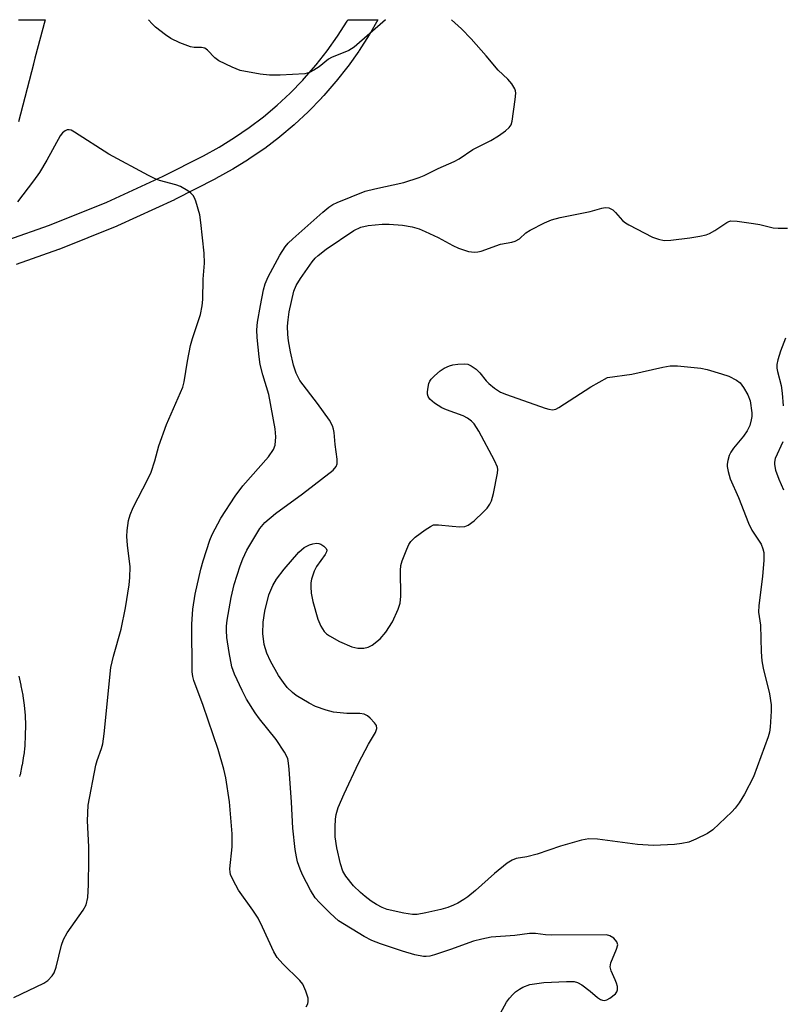
# Model space of a CAD drawing. Units: inches. Extents: x 1255772 to 1261772, y 605449 to 609450.
# Drawn here: x 1257310 to 1257486, y 609222 to 609450 of the extents above; entities that cross this region are included whole.
import ezdxf

# ---------------------------------------------------------------- set-up
doc = ezdxf.new("R2010")
doc.units = ezdxf.units.IN
doc.header["$MEASUREMENT"] = 0
doc.layers.add('TRANS-Non Street Sidewalk', color=7, linetype='Continuous')
doc.layers.add('Undefined', color=1, linetype='Continuous')

msp = doc.modelspace()

# ---------------------------------------------------------------- linework, layer by layer
at = {"layer": 'TRANS-Non Street Sidewalk'}
for points in [[(1257307.33, 609398.87), (1257316.98, 609402.27), (1257330.27, 609407.59), (1257343.3, 609413.57), (1257352.61, 609418.33), (1257356.25, 609420.33), (1257359.76, 609422.5), (1257363.17, 609424.84), (1257366.44, 609427.34), (1257369.61, 609430), (1257372.62, 609432.81), (1257375.53, 609435.79), (1257375.9, 609436.19), (1257378.63, 609439.33), (1257381.18, 609442.57), (1257383.57, 609445.93), (1257385.8, 609449.42), (1257386, 609449.76), (1257392.91, 609449.76), (1257390.97, 609446.36), (1257390.89, 609446.24), (1257388.59, 609442.64), (1257388.51, 609442.52), (1257386.03, 609439.03), (1257385.94, 609438.92), (1257383.3, 609435.56), (1257383.22, 609435.47), (1257380.4, 609432.22), (1257380.34, 609432.16), (1257379.91, 609431.69), (1257379.86, 609431.63), (1257376.87, 609428.57), (1257376.77, 609428.47), (1257373.64, 609425.56), (1257373.53, 609425.46), (1257370.25, 609422.7), (1257370.14, 609422.61), (1257366.74, 609420.02), (1257366.62, 609419.93), (1257363.1, 609417.51), (1257362.98, 609417.43), (1257359.34, 609415.19), (1257359.24, 609415.13), (1257355.47, 609413.05), (1257355.38, 609413.01), (1257345.98, 609408.2), (1257345.86, 609408.14), (1257332.71, 609402.11), (1257332.57, 609402.05), (1257319.14, 609396.67), (1257319.04, 609396.63), (1257309.27, 609393.19)], [(1257309.79, 609449.77), (1257316.01, 609449.76), (1257313.56, 609440.84), (1257313.26, 609439.54), (1257313.25, 609439.47), (1257309.82, 609426.12)], [(1257309.86, 609298.02), (1257310.36, 609295.91), (1257310.39, 609295.77), (1257310.8, 609293.61), (1257310.82, 609293.48), (1257311.11, 609291.33), (1257311.13, 609291.19), (1257311.32, 609289.02), (1257311.33, 609288.88), (1257311.41, 609286.7), (1257311.41, 609286.57), (1257311.39, 609284.38), (1257311.39, 609284.24), (1257311.26, 609282.07), (1257311.24, 609281.92), (1257311.01, 609279.76), (1257310.99, 609279.62), (1257310.64, 609277.45), (1257310.62, 609277.33), (1257310.17, 609275.2), (1257310.15, 609275.11), (1257310.07, 609274.78)]]:
    msp.add_lwpolyline(points, dxfattribs=at)
at = {"layer": 'Undefined', "elevation": 808}
for points in [[(1257420.84, 609219.24), (1257422.68, 609222.61), (1257423.35, 609223.57), (1257424.12, 609224.44), (1257424.75, 609225), (1257425.65, 609225.67), (1257426.41, 609226.1), (1257428.07, 609226.7), (1257431.31, 609227.16), (1257436.56, 609227.41), (1257438.28, 609227.39), (1257439.08, 609227.18), (1257440.08, 609226.61), (1257441.99, 609225.19), (1257443.68, 609223.69), (1257444.37, 609223.27), (1257444.84, 609223.08), (1257445.33, 609223.03), (1257445.82, 609223.15), (1257446.55, 609223.54), (1257447.88, 609224.59), (1257448.19, 609225), (1257448.35, 609225.45), (1257448.3, 609226.22), (1257448.09, 609227.02), (1257447.8, 609227.83), (1257446.82, 609229.89), (1257446.6, 609230.81), (1257446.77, 609231.75), (1257448.12, 609234.91), (1257448.36, 609235.92), (1257448.16, 609236.61), (1257447.46, 609237.41), (1257446.54, 609238), (1257445.74, 609238.18), (1257433.11, 609238.14), (1257431.65, 609238.21), (1257429.35, 609238.52), (1257428.01, 609238.53), (1257424.55, 609238.03), (1257419.11, 609237.63), (1257416.94, 609237.23), (1257415.06, 609236.72), (1257409.71, 609234.83), (1257406.03, 609233.6), (1257404.9, 609233.29), (1257404.05, 609233.2), (1257403.47, 609233.23), (1257401.43, 609233.6), (1257398.59, 609234.43), (1257393.55, 609236.11), (1257391.54, 609236.88), (1257389.74, 609237.83), (1257383.8, 609241.45), (1257381.87, 609243.2), (1257379.4, 609245.68), (1257378.44, 609246.77), (1257377.34, 609248.49), (1257375.51, 609252.07), (1257374.91, 609253.37), (1257374.34, 609255.05), (1257374.07, 609256.2), (1257373.82, 609257.93), (1257373.23, 609262.85), (1257372.93, 609268.87), (1257372.41, 609276.47), (1257372.28, 609277.88), (1257372.06, 609278.95), (1257371.32, 609280.45), (1257369.41, 609283.34), (1257365.56, 609288.12), (1257364.5, 609289.54), (1257362.56, 609292.65), (1257361.5, 609294.72), (1257359.76, 609298.43), (1257359.17, 609300.19), (1257358.52, 609303.5), (1257358.01, 609306.93), (1257357.88, 609308.56), (1257357.9, 609309.59), (1257358.04, 609310.91), (1257358.98, 609316.19), (1257359.7, 609319.22), (1257361.05, 609323.47), (1257361.66, 609325.13), (1257362.64, 609327.16), (1257365.64, 609332.14), (1257366.76, 609333.49), (1257369.22, 609335.59), (1257375.49, 609340.19), (1257382.58, 609345.66), (1257383.3, 609346.44), (1257383.52, 609347.07), (1257383.51, 609348.15), (1257383.05, 609351.54), (1257382.84, 609354.33), (1257382.68, 609355.13), (1257382.42, 609355.9), (1257381.71, 609357.16), (1257378.93, 609361.04), (1257374.84, 609366.37), (1257374, 609368.05), (1257373.44, 609369.92), (1257372.73, 609372.95), (1257372.28, 609375.52), (1257372.12, 609376.95), (1257372.05, 609378.95), (1257372.13, 609380.34), (1257372.4, 609382.24), (1257373.49, 609386.99), (1257374, 609388.29), (1257375, 609389.97), (1257377.74, 609393.78), (1257378.43, 609394.61), (1257379.07, 609395.22), (1257380.94, 609396.68), (1257387.37, 609401.04), (1257388.94, 609401.77), (1257390.64, 609402.16), (1257393.91, 609402.46), (1257395.51, 609402.48), (1257398.62, 609402.29), (1257400.85, 609401.85), (1257402.49, 609401.38), (1257403.87, 609400.81), (1257406.84, 609399.4), (1257410.23, 609397.57), (1257411.54, 609396.96), (1257413.9, 609396.16), (1257415.22, 609396.01), (1257416, 609396.07), (1257416.78, 609396.25), (1257421.28, 609397.86), (1257423.85, 609398.33), (1257424.68, 609398.55), (1257425.65, 609399.11), (1257427.14, 609400.46), (1257428.09, 609401.11), (1257431.47, 609402.82), (1257433.07, 609403.52), (1257435.07, 609404.03), (1257441.98, 609405.46), (1257444.71, 609406.2), (1257445.5, 609406.33), (1257446.28, 609406.24), (1257447.23, 609405.78), (1257447.82, 609405.22), (1257448.9, 609403.93), (1257449.51, 609403.32), (1257450.19, 609402.79), (1257450.94, 609402.34), (1257456.43, 609399.52), (1257457.8, 609399.01), (1257459.09, 609398.72), (1257460.66, 609398.78), (1257465.03, 609399.34), (1257467.37, 609399.72), (1257468.8, 609400.06), (1257469.59, 609400.36), (1257470.8, 609401), (1257473.57, 609402.9), (1257474.04, 609403.13), (1257474.56, 609403.25), (1257475.98, 609403.21), (1257479.78, 609402.67), (1257481.23, 609402.41), (1257484.32, 609401.68), (1257485.44, 609401.56), (1257487.66, 609401.59)], [(1257487.14, 609376.15), (1257486.02, 609373.1), (1257485.43, 609371.16), (1257485.19, 609370.04), (1257485.17, 609369.23), (1257485.28, 609368.44), (1257486.16, 609365.19), (1257486.41, 609363.44), (1257486.66, 609360.52)], [(1257486.55, 609352.19), (1257484.79, 609348.3), (1257484.61, 609347.51), (1257484.6, 609346.97), (1257484.89, 609345.64), (1257485.65, 609343.52), (1257486.71, 609341.09)]]:
    msp.add_lwpolyline(points, dxfattribs=at)
at = {"layer": 'Undefined', "elevation": 810}
msp.add_lwpolyline([(1257433.26, 609359.58), (1257434.04, 609359.73), (1257434.79, 609360.11), (1257442.15, 609364.87), (1257446, 609367.03), (1257451.62, 609367.78), (1257458.77, 609369.42), (1257460.46, 609369.73), (1257462.23, 609369.72), (1257467.6, 609369.18), (1257469.03, 609368.87), (1257472.4, 609367.92), (1257474.05, 609367.35), (1257475.86, 609366.46), (1257476.69, 609365.79), (1257477.48, 609364.75), (1257478.44, 609363.07), (1257478.96, 609361.68), (1257479.38, 609358.89), (1257479.38, 609358.06), (1257479.26, 609357.24), (1257478.89, 609355.94), (1257478.27, 609354.73), (1257477.43, 609353.5), (1257475.18, 609350.74), (1257474.52, 609349.77), (1257474.16, 609348.98), (1257473.82, 609347.88), (1257473.69, 609347.04), (1257473.71, 609346.46), (1257473.89, 609345.3), (1257474.35, 609343.63), (1257476.29, 609339.34), (1257478.63, 609333.34), (1257479.4, 609331.78), (1257481.56, 609328.48), (1257481.96, 609327.41), (1257482.14, 609326.56), (1257482.14, 609324.82), (1257481.86, 609321.02), (1257480.97, 609314.35), (1257480.89, 609312.78), (1257481.36, 609309.81), (1257481.54, 609303.59), (1257481.68, 609301.54), (1257482.02, 609299.85), (1257483.47, 609293.91), (1257483.87, 609291.36), (1257483.88, 609289.93), (1257483.63, 609286.2), (1257483.47, 609285.08), (1257483.15, 609284), (1257479.77, 609274.7), (1257477.67, 609270.74), (1257476.43, 609268.69), (1257475.52, 609267.5), (1257474.73, 609266.6), (1257470.4, 609262.47), (1257469.11, 609261.61), (1257466.47, 609260.3), (1257464.84, 609259.66), (1257463.21, 609259.3), (1257461.53, 609259.12), (1257456.62, 609258.82), (1257452.95, 609259.06), (1257443.68, 609260.28), (1257441.67, 609260.36), (1257439.97, 609260.12), (1257435.14, 609258.67), (1257429.74, 609256.88), (1257427.34, 609256.26), (1257424.9, 609255.83), (1257423.98, 609255.5), (1257422.8, 609254.75), (1257419.88, 609252.38), (1257415.51, 609248.43), (1257413.74, 609247.01), (1257412.82, 609246.37), (1257411.39, 609245.54), (1257410.41, 609245.05), (1257409.11, 609244.55), (1257407.46, 609244.06), (1257403.99, 609243.25), (1257402, 609242.91), (1257400.89, 609242.94), (1257398.9, 609243.2), (1257395.04, 609244.05), (1257393.88, 609244.52), (1257392.58, 609245.23), (1257391.34, 609246.02), (1257389.94, 609247.05), (1257388.87, 609247.97), (1257387.29, 609249.55), (1257385.5, 609251.74), (1257384.8, 609252.93), (1257384.24, 609254.59), (1257383.43, 609258.29), (1257383.05, 609260.87), (1257383.03, 609263.19), (1257383.1, 609264.93), (1257383.28, 609266.03), (1257383.73, 609267.63), (1257385.12, 609270.79), (1257388.45, 609277.91), (1257390.72, 609282.28), (1257392.37, 609284.94), (1257392.65, 609285.87), (1257392.56, 609286.56), (1257392.14, 609287.25), (1257391.15, 609288.31), (1257390.48, 609288.85), (1257389.77, 609289.18), (1257388.73, 609289.36), (1257385.77, 609289.38), (1257382.63, 609289.71), (1257380.96, 609290.12), (1257378.51, 609291), (1257377.01, 609291.77), (1257374.03, 609293.5), (1257373.14, 609294.19), (1257371.93, 609295.38), (1257371.06, 609296.51), (1257369.94, 609298.16), (1257368.1, 609301.48), (1257367.22, 609303.29), (1257366.6, 609305.33), (1257366.29, 609307.87), (1257366.35, 609310.52), (1257366.75, 609313.03), (1257367.71, 609316.79), (1257368.59, 609318.94), (1257369.45, 609320.45), (1257371.26, 609322.77), (1257374.65, 609326.67), (1257375.9, 609327.71), (1257377.11, 609328.4), (1257377.91, 609328.62), (1257378.73, 609328.72), (1257379.25, 609328.68), (1257379.75, 609328.5), (1257380.42, 609328.07), (1257380.94, 609327.55), (1257381.11, 609327.16), (1257381.07, 609326.75), (1257380.75, 609326.11), (1257378.75, 609323.32), (1257378.19, 609322.3), (1257377.56, 609320.4), (1257377.42, 609319.55), (1257377.38, 609318.66), (1257377.47, 609317.21), (1257377.85, 609315.3), (1257379.05, 609311.14), (1257379.7, 609309.54), (1257380.52, 609308.31), (1257381.03, 609307.81), (1257381.73, 609307.32), (1257384, 609306.05), (1257386.91, 609304.82), (1257388.27, 609304.48), (1257389.63, 609304.45), (1257390.65, 609304.69), (1257391.63, 609305.18), (1257393.47, 609306.61), (1257394.75, 609308.16), (1257396.33, 609310.54), (1257397.63, 609313.52), (1257398.04, 609314.87), (1257398.25, 609316.47), (1257398.12, 609322.41), (1257398.21, 609323.6), (1257398.54, 609324.7), (1257399.61, 609327.39), (1257400.08, 609328.44), (1257400.53, 609329.16), (1257401.55, 609330.12), (1257403.88, 609331.84), (1257405.06, 609332.63), (1257405.81, 609332.95), (1257406.91, 609333.02), (1257410.1, 609332.65), (1257411.86, 609332.56), (1257413, 609332.63), (1257413.79, 609332.88), (1257415.17, 609333.94), (1257417.37, 609335.99), (1257418.18, 609336.86), (1257418.79, 609337.77), (1257419.15, 609338.51), (1257419.63, 609340.22), (1257420.61, 609344.91), (1257420.67, 609345.77), (1257420.59, 609346.32), (1257419.91, 609347.89), (1257416.27, 609354.61), (1257415.19, 609356.34), (1257414.58, 609356.95), (1257413.64, 609357.64), (1257412.61, 609358.16), (1257408.76, 609359.56), (1257407.7, 609360.03), (1257406.03, 609361.14), (1257404.96, 609362.04), (1257404.51, 609362.67), (1257404.4, 609363.16), (1257404.39, 609363.7), (1257404.52, 609364.83), (1257404.72, 609365.66), (1257404.93, 609366.17), (1257405.23, 609366.64), (1257406, 609367.47), (1257407.3, 609368.6), (1257408.24, 609369.17), (1257409.5, 609369.72), (1257410.27, 609369.97), (1257411.43, 609370.16), (1257412.89, 609370.22), (1257413.73, 609370.1), (1257414.49, 609369.76), (1257415.66, 609368.94), (1257416.48, 609368.12), (1257417.96, 609366.28), (1257418.55, 609365.65), (1257419.86, 609364.6), (1257421.26, 609363.69), (1257422.62, 609363.12), (1257431.6, 609359.98), (1257432.44, 609359.72)], close=True, dxfattribs=at)
at = {"layer": 'Undefined'}
for points in [[(1257394.69, 609449.76, 806), (1257387.45, 609443.38, 806), (1257386.2, 609442.67, 806), (1257382.19, 609441.06, 806), (1257381.48, 609440.62, 806), (1257379.32, 609438.9, 806), (1257378.12, 609438.07, 806), (1257377.11, 609437.53, 806), (1257375.99, 609437.25, 806), (1257370.34, 609436.94, 806), (1257367.84, 609436.94, 806), (1257365.69, 609437.2, 806), (1257361.07, 609438.05, 806), (1257359.2, 609438.77, 806), (1257356.12, 609440.29, 806), (1257355.24, 609440.97, 806), (1257353.52, 609442.75, 806), (1257352.88, 609443.15, 806), (1257352.16, 609443.32, 806), (1257350.41, 609443.32, 806), (1257349.58, 609443.5, 806), (1257347.14, 609444.45, 806), (1257345.02, 609445.44, 806), (1257343.82, 609446.25, 806), (1257341.53, 609448.03, 806), (1257340.7, 609448.8, 806), (1257339.84, 609449.76, 806)], [(1257376.36, 609221.52, 806), (1257376.68, 609222.27, 806), (1257376.81, 609222.77, 806), (1257376.8, 609223.57, 806), (1257376.29, 609225.19, 806), (1257375.57, 609226.76, 806), (1257374.86, 609227.66, 806), (1257370.9, 609231.48, 806), (1257369.59, 609232.96, 806), (1257368.87, 609234.26, 806), (1257366.26, 609239.94, 806), (1257365.21, 609242.05, 806), (1257364.01, 609243.89, 806), (1257360.68, 609248.54, 806), (1257359.43, 609250.82, 806), (1257358.86, 609252.12, 806), (1257358.74, 609252.67, 806), (1257358.7, 609253.48, 806), (1257359.2, 609258.57, 806), (1257359.21, 609261.58, 806), (1257358.58, 609268.94, 806), (1257357.76, 609274.53, 806), (1257357.27, 609276.52, 806), (1257355.96, 609281.02, 806), (1257352.5, 609291.25, 806), (1257350.32, 609297.02, 806), (1257350.1, 609297.89, 806), (1257349.97, 609299.02, 806), (1257349.9, 609310.05, 806), (1257350.1, 609313.51, 806), (1257350.69, 609316.97, 806), (1257351.98, 609322.71, 806), (1257352.54, 609324.68, 806), (1257354.04, 609329.41, 806), (1257354.62, 609330.72, 806), (1257356.6, 609334.55, 806), (1257359.92, 609339.63, 806), (1257361.72, 609342, 806), (1257367.62, 609348.71, 806), (1257368.77, 609350.41, 806), (1257369.14, 609351.44, 806), (1257369.31, 609353.33, 806), (1257369.13, 609355.17, 806), (1257367.66, 609363.08, 806), (1257366.3, 609367.63, 806), (1257365.7, 609370.09, 806), (1257365.44, 609371.84, 806), (1257364.98, 609376.31, 806), (1257364.96, 609378.06, 806), (1257365.11, 609379.81, 806), (1257365.75, 609383.66, 806), (1257366.45, 609387.28, 806), (1257366.85, 609388.67, 806), (1257367.54, 609390.29, 806), (1257370.23, 609395.34, 806), (1257371.46, 609397.29, 806), (1257372.14, 609398.08, 806), (1257373.22, 609399.11, 806), (1257380.17, 609405.3, 806), (1257381.55, 609406.42, 806), (1257382.48, 609407.01, 806), (1257383.49, 609407.51, 806), (1257389.97, 609410.12, 806), (1257392.19, 609410.69, 806), (1257398.95, 609412.16, 806), (1257402.44, 609413.25, 806), (1257403.63, 609413.75, 806), (1257406.84, 609415.37, 806), (1257410.58, 609416.98, 806), (1257411.72, 609417.6, 806), (1257414.86, 609419.77, 806), (1257419.06, 609421.83, 806), (1257420.79, 609422.9, 806), (1257422.44, 609424.09, 806), (1257423.29, 609424.82, 806), (1257423.74, 609425.49, 806), (1257423.98, 609426.3, 806), (1257424.69, 609431.31, 806), (1257424.79, 609432.76, 806), (1257424.73, 609433.31, 806), (1257424.56, 609433.8, 806), (1257423.86, 609434.94, 806), (1257422.97, 609435.98, 806), (1257420.76, 609438.1, 806), (1257417.94, 609441.41, 806), (1257414.46, 609445.33, 806), (1257412.25, 609447.63, 806), (1257409.9, 609449.76, 806)], [(1257308.77, 609223.74, 804), (1257315.65, 609227.03, 804), (1257316.63, 609227.67, 804), (1257317.62, 609228.7, 804), (1257318.03, 609229.41, 804), (1257318.5, 609230.72, 804), (1257319.75, 609235.78, 804), (1257320.2, 609237.15, 804), (1257321.1, 609238.65, 804), (1257324.79, 609243.91, 804), (1257325.47, 609245.15, 804), (1257325.81, 609246.86, 804), (1257326.02, 609249.76, 804), (1257326.11, 609255.62, 804), (1257326.08, 609258.56, 804), (1257325.75, 609264.58, 804), (1257325.9, 609268.18, 804), (1257327.7, 609277.4, 804), (1257328.03, 609278.52, 804), (1257329.01, 609281.29, 804), (1257329.3, 609282.39, 804), (1257329.61, 609284.67, 804), (1257331.15, 609300.03, 804), (1257331.76, 609302.66, 804), (1257333.52, 609308.9, 804), (1257334.52, 609313.76, 804), (1257335.41, 609319.08, 804), (1257335.59, 609320.81, 804), (1257335.62, 609323.31, 804), (1257335, 609328.31, 804), (1257334.85, 609330.28, 804), (1257334.95, 609331.7, 804), (1257335.26, 609333.95, 804), (1257335.61, 609335.27, 804), (1257336.32, 609337.03, 804), (1257339.72, 609343.58, 804), (1257340.47, 609345.17, 804), (1257341.37, 609347.77, 804), (1257342.3, 609351.23, 804), (1257344.03, 609356.17, 804), (1257347.8, 609364.81, 804), (1257348.13, 609366.03, 804), (1257348.86, 609370.8, 804), (1257349.6, 609374.44, 804), (1257350.08, 609376.09, 804), (1257351.92, 609381.58, 804), (1257352.32, 609383.61, 804), (1257352.44, 609385.08, 804), (1257352.48, 609389.76, 804), (1257352.79, 609393.46, 804), (1257352.72, 609395.76, 804), (1257351.98, 609402.89, 804), (1257351.73, 609404.66, 804), (1257350.81, 609407.8, 804), (1257350.48, 609408.61, 804), (1257350.19, 609409.09, 804), (1257349.63, 609409.67, 804), (1257348.96, 609410.18, 804), (1257347.27, 609411.18, 804), (1257346.16, 609411.57, 804), (1257342.44, 609412.6, 804), (1257341.23, 609413.07, 804), (1257339.9, 609413.74, 804), (1257330.67, 609418.66, 804), (1257322.74, 609423.79, 804), (1257321.99, 609424.19, 804), (1257321.5, 609424.34, 804), (1257321.04, 609424.31, 804), (1257320.61, 609424.09, 804), (1257320, 609423.58, 804), (1257319.46, 609422.93, 804), (1257316.35, 609417.26, 804), (1257314.69, 609414.46, 804), (1257313.32, 609412.55, 804), (1257309.55, 609407.67, 804)]]:
    msp.add_polyline3d(points, dxfattribs=at)

doc.saveas('drawing.dxf')
